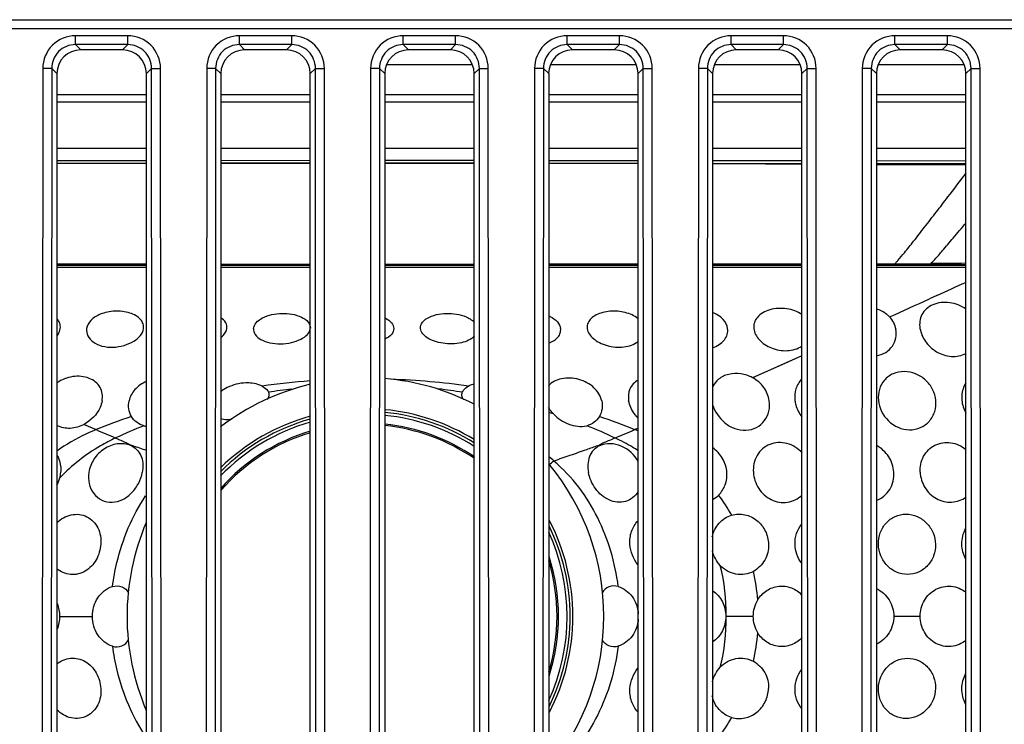
# Model space of a CAD drawing. Units: millimetres. Extents: x 0 to 1189, y 0 to 841.
# Drawn here: x 303 to 320, y 61 to 73 of the extents above; entities that cross this region are included whole.
import ezdxf

# ---------------------------------------------------------------- set-up
doc = ezdxf.new("R2010")
doc.units = ezdxf.units.MM
doc.header["$LTSCALE"] = 65.395
doc.layers.add('7_ALL_FEATURES', color=7, linetype='CONTINUOUS')

msp = doc.modelspace()

# ---------------------------------------------------------------- linework, layer by layer
at = {"layer": '7_ALL_FEATURES', "color": 7, "linetype": 'Continuous'}
for p, q in [((278.81, 72.893), (327.31, 72.893)), ((278.81, 72.743), (327.31, 72.743)), ((327.31, 72.737), (278.81, 72.737)), ((304.874, 72.624), (303.995, 72.624)), ((303.995, 72.475), (303.995, 72.624)), ((304.874, 72.475), (304.874, 72.624)), ((307.624, 72.624), (306.745, 72.624)), ((306.745, 72.475), (306.745, 72.624)), ((307.624, 72.475), (307.624, 72.624)), ((310.374, 72.624), (309.495, 72.624)), ((309.495, 72.475), (309.495, 72.624)), ((310.374, 72.475), (310.374, 72.624)), ((313.124, 72.624), (312.245, 72.624)), ((312.245, 72.475), (312.245, 72.624)), ((313.124, 72.475), (313.124, 72.624)), ((315.874, 72.624), (314.995, 72.624)), ((314.995, 72.475), (314.995, 72.624)), ((315.874, 72.475), (315.874, 72.624)), ((318.624, 72.624), (317.745, 72.624)), ((317.745, 72.475), (317.745, 72.624)), ((318.624, 72.475), (318.624, 72.624)), ((303.995, 72.475), (304.083, 72.387)), ((304.874, 72.475), (303.995, 72.475)), ((304.786, 72.387), (304.083, 72.387)), ((304.874, 72.475), (304.786, 72.387)), ((306.745, 72.475), (306.833, 72.387)), ((307.624, 72.475), (306.745, 72.475)), ((307.536, 72.387), (306.833, 72.387)), ((307.624, 72.475), (307.536, 72.387)), ((309.495, 72.475), (309.583, 72.387)), ((310.374, 72.475), (309.495, 72.475)), ((310.286, 72.387), (309.583, 72.387)), ((310.374, 72.475), (310.286, 72.387)), ((312.245, 72.475), (312.333, 72.387)), ((313.124, 72.475), (312.245, 72.475)), ((313.036, 72.387), (312.333, 72.387)), ((313.124, 72.475), (313.036, 72.387)), ((314.995, 72.475), (315.083, 72.387)), ((315.874, 72.475), (314.995, 72.475)), ((315.786, 72.387), (315.083, 72.387)), ((315.874, 72.475), (315.786, 72.387)), ((317.745, 72.475), (317.833, 72.387)), ((318.624, 72.475), (317.745, 72.475)), ((318.536, 72.387), (317.833, 72.387)), ((318.624, 72.475), (318.536, 72.387)), ((303.447, 72.077), (303.435, 55.185)), ((303.597, 72.076), (303.447, 72.077)), ((303.597, 72.076), (303.584, 55.185)), ((303.597, 72.076), (303.685, 71.989)), ((305.272, 72.076), (305.185, 71.989)), ((305.272, 72.076), (305.422, 72.077)), ((305.285, 55.185), (305.272, 72.076)), ((305.435, 55.185), (305.422, 72.077)), ((306.197, 72.077), (306.185, 55.185)), ((306.347, 72.076), (306.197, 72.077)), ((306.347, 72.076), (306.334, 55.185)), ((306.347, 72.076), (306.435, 71.989)), ((308.022, 72.076), (307.935, 71.989)), ((308.022, 72.076), (308.172, 72.077)), ((308.035, 55.185), (308.022, 72.076)), ((308.185, 55.185), (308.172, 72.077)), ((308.947, 72.077), (308.935, 55.185)), ((309.097, 72.076), (308.947, 72.077)), ((309.097, 72.076), (309.084, 55.185)), ((309.097, 72.076), (309.185, 71.989)), ((310.656, 72.137), (309.214, 72.137)), ((310.772, 72.076), (310.685, 71.989)), ((310.772, 72.076), (310.922, 72.077)), ((310.785, 55.185), (310.772, 72.076)), ((310.935, 55.185), (310.922, 72.077)), ((311.697, 72.077), (311.685, 55.185)), ((311.847, 72.076), (311.697, 72.077)), ((311.847, 72.076), (311.834, 55.185)), ((311.847, 72.076), (311.935, 71.989)), ((313.406, 72.137), (311.964, 72.137)), ((313.522, 72.076), (313.435, 71.989)), ((313.522, 72.076), (313.672, 72.077)), ((313.535, 55.185), (313.522, 72.076)), ((313.685, 55.185), (313.672, 72.077)), ((314.447, 72.077), (314.435, 55.185)), ((314.597, 72.076), (314.447, 72.077)), ((314.597, 72.076), (314.584, 55.185)), ((314.597, 72.076), (314.685, 71.989)), ((316.156, 72.137), (314.714, 72.137)), ((316.272, 72.076), (316.185, 71.989)), ((316.272, 72.076), (316.422, 72.077)), ((316.285, 55.185), (316.272, 72.076)), ((316.435, 55.185), (316.422, 72.077)), ((317.197, 72.077), (317.185, 55.185)), ((317.347, 72.076), (317.197, 72.077)), ((317.347, 72.076), (317.334, 55.185)), ((317.347, 72.076), (317.435, 71.989)), ((318.906, 72.137), (317.464, 72.137)), ((319.022, 72.076), (318.935, 71.989)), ((319.022, 72.076), (319.172, 72.077)), ((319.035, 55.185), (319.022, 72.076)), ((319.185, 55.185), (319.172, 72.077)), ((303.685, 71.989), (303.685, 55.286)), ((305.185, 55.286), (305.185, 71.989)), ((306.435, 71.989), (306.435, 55.286)), ((307.935, 55.286), (307.935, 71.989)), ((309.185, 71.989), (309.185, 55.286)), ((310.685, 55.286), (310.685, 71.989)), ((311.935, 71.989), (311.935, 55.286)), ((313.435, 55.286), (313.435, 71.989)), ((314.685, 71.989), (314.685, 55.286)), ((316.185, 55.286), (316.185, 71.989)), ((317.435, 71.989), (317.435, 55.286)), ((318.935, 55.286), (318.935, 71.989)), ((303.685, 71.637), (305.185, 71.637)), ((306.435, 71.637), (307.935, 71.637)), ((309.185, 71.637), (310.685, 71.637)), ((311.935, 71.637), (313.435, 71.637)), ((314.685, 71.637), (316.185, 71.637)), ((317.435, 71.637), (318.935, 71.637)), ((305.185, 71.512), (303.685, 71.512)), ((307.935, 71.512), (306.435, 71.512)), ((310.685, 71.512), (309.185, 71.512)), ((313.435, 71.512), (311.935, 71.512)), ((316.185, 71.512), (314.685, 71.512)), ((318.935, 71.512), (317.435, 71.512)), ((303.685, 70.737), (305.185, 70.737)), ((306.435, 70.737), (307.935, 70.737)), ((309.185, 70.737), (310.685, 70.737)), ((311.935, 70.737), (313.435, 70.737)), ((314.685, 70.737), (316.185, 70.737)), ((317.435, 70.737), (318.935, 70.737)), ((303.685, 70.532), (305.185, 70.533)), ((303.685, 70.484), (305.185, 70.486)), ((305.185, 70.482), (303.685, 70.477)), ((305.185, 70.482), (303.685, 70.478)), ((306.435, 70.534), (307.935, 70.536)), ((307.935, 70.487), (306.435, 70.485)), ((306.435, 70.486), (307.935, 70.487)), ((307.935, 70.486), (306.435, 70.484)), ((309.185, 70.537), (310.685, 70.535)), ((309.185, 70.487), (310.685, 70.486)), ((310.685, 70.486), (309.185, 70.487)), ((310.685, 70.485), (309.185, 70.487)), ((311.935, 70.534), (313.435, 70.532)), ((311.935, 70.486), (313.435, 70.485)), ((313.435, 70.48), (311.935, 70.484)), ((312.178, 70.483), (311.935, 70.483)), ((313.435, 70.479), (312.178, 70.483)), ((314.685, 70.532), (316.185, 70.53)), ((314.685, 70.484), (316.185, 70.482)), ((316.185, 70.469), (314.685, 70.475)), ((315.572, 70.471), (314.685, 70.474)), ((316.185, 70.468), (315.572, 70.471)), ((317.435, 70.529), (318.935, 70.527)), ((317.435, 70.48), (318.935, 70.479)), ((318.935, 70.454), (317.435, 70.462)), ((318.935, 70.453), (317.435, 70.461)), ((305.185, 68.791), (303.685, 68.792)), ((303.685, 68.788), (305.185, 68.787)), ((303.685, 68.778), (305.185, 68.779)), ((307.935, 68.79), (306.435, 68.791)), ((306.435, 68.786), (307.935, 68.786)), ((306.435, 68.779), (307.935, 68.779)), ((310.685, 68.79), (309.185, 68.79)), ((309.185, 68.785), (310.685, 68.786)), ((309.185, 68.779), (310.685, 68.779)), ((313.435, 68.792), (311.935, 68.791)), ((311.935, 68.787), (313.435, 68.788)), ((311.935, 68.779), (313.435, 68.779)), ((316.185, 68.794), (314.685, 68.793)), ((314.685, 68.788), (316.185, 68.789)), ((314.685, 68.778), (316.185, 68.777)), ((317.738, 68.794), (317.435, 68.794)), ((317.435, 68.79), (317.732, 68.79)), ((317.435, 68.777), (317.732, 68.777)), ((317.732, 68.788), (318.342, 68.788)), ((317.732, 68.776), (317.732, 68.788)), ((317.732, 68.777), (318.341, 68.776)), ((318.341, 68.776), (318.706, 68.777)), ((318.341, 68.776), (318.935, 68.777)), ((318.342, 68.789), (318.935, 68.789)), ((318.342, 68.776), (318.342, 68.789))]:
    msp.add_line(p, q, dxfattribs=at)
at = {"layer": '7_ALL_FEATURES', "color": 6, "linetype": 'Continuous'}
for p, q in [((305.185, 68.737), (303.685, 68.737)), ((307.935, 68.737), (306.435, 68.737)), ((310.685, 68.737), (309.185, 68.737)), ((313.435, 68.737), (311.935, 68.737)), ((316.185, 68.737), (314.685, 68.737)), ((318.935, 68.737), (317.435, 68.737)), ((318.447, 68.266), (318.325, 68.211)), ((318.447, 68.266), (318.325, 68.211)), ((316.185, 67.256), (315.356, 66.889)), ((316.185, 67.256), (315.847, 67.106)), ((315.847, 67.106), (315.356, 66.889)), ((304.139, 66.106), (304.341, 66.018)), ((313.435, 66.042), (313.379, 66.018)), ((313.435, 66.042), (313.379, 66.018)), ((312.785, 65.756), (312.758, 65.747)), ((303.729, 62.887), (304.279, 62.887)), ((315.368, 62.887), (314.912, 62.887)), ((318.168, 62.887), (317.725, 62.887))]:
    msp.add_line(p, q, dxfattribs=at)
at = {"layer": '7_ALL_FEATURES', "color": 7, "linetype": 'Continuous'}
for centre, radius, start, end in [((317.638, 120.237), 51.44, 270.1112, 270.7919), ((319.281, 1.248), 67.56, 90.29392, 90.79073), ((308.86, 62.887), 4, 103.3918, 127.4004), ((308.86, 62.887), 4, 62.8465, 85.3357), ((308.86, 62.887), 3.481, 58.3448, 84.6316), ((308.86, 62.887), 3.435, 57.8788, 84.5598), ((308.86, 62.887), 3.385, 57.3683, 84.4773), ((308.86, 62.887), 3.435, 105.6353, 135.0611), ((308.86, 62.887), 3.481, 105.4245, 134.2886), ((308.86, 62.887), 3.385, 105.8699, 135.9065), ((308.86, 62.887), 3.24, 55.6499, 84.2302), ((308.86, 62.887), 3.215, 55.3385, 84.1884), ((308.86, 62.887), 3.24, 106.5956, 138.5049), ((308.86, 62.887), 3.215, 106.7294, 138.9705), ((308.86, 62.887), 4, 320.2866, 39.717), ((308.86, 62.887), 4, 156.786, 203.2057), ((308.86, 62.887), 3.481, 332.2954, 27.7019), ((308.86, 62.887), 3.385, 335.3185, 24.6887), ((308.86, 62.887), 3.435, 333.7411, 26.2589), ((308.86, 62.887), 3.215, 343.1352, 16.8648), ((308.86, 62.887), 3.24, 341.9427, 18.0532)]:
    msp.add_arc(centre, radius, start, end, dxfattribs=at)
at = {"layer": '7_ALL_FEATURES', "color": 6, "linetype": 'Continuous'}
for centre, radius, start, end in [((275.884, 162.468), 103.371, 294.31488, 294.61201), ((210.214, 307.541), 262.615, 294.14872, 294.30992), ((311.638, 67.265), 0.724, 63.833, 65.7257), ((311.713, 67.417), 0.554, 63.8322, 66.3936), ((308.861, 67.25), 0.721, 62.3862, 63.329), ((308.975, 67.466), 0.477, 62.3789, 63.842), ((308.886, 54.137), 12.734, 94.288, 97.9417), ((308.838, 54.176), 12.694, 82.0567, 87.9585), ((308.892, 56.195), 10.58, 96.8654, 99.0183), ((308.827, 56.196), 10.58, 80.9817, 83.1364), ((309.076, 57.133), 9.61, 72.1986, 72.6926), ((308.288, 56.257), 10.529, 108.5727, 112.0199), ((308.24, 58.229), 8.442, 111.4968, 115.0313), ((305.243, 66.459), 0.388, 255.6385, 261.3719), ((309.531, 58.35), 8.31, 64.9407, 68.5312), ((309.489, 56.415), 10.36, 67.9521, 71.4553), ((309.365, 77.338), 12.385, 246.0689, 247.7169), ((308.355, 77.338), 12.385, 292.2831, 293.9311), ((312.295, 63.283), 2.942, 67.2011, 68.3954), ((304.786, 65.439), 0.341, 61.7841, 66.8123), ((300.662, 52.497), 13.927, 72.0198, 72.1864), ((301.399, 54.751), 11.555, 70.8764, 72.0479), ((309.412, 69.06), 4.421, 304.8374, 306.1966), ((309.835, 62.917), 3.38, 49.6543, 51.4919), ((303.178, 65.347), 0.571, 346.1397, 355.4245), ((303.171, 65.349), 0.578, 332.8467, 346.0986), ((314.477, 65.235), 0.442, 298.1125, 314.6142), ((312.113, 62.948), 3.323, 29.492, 36.4184), ((312.006, 62.877), 3.449, 4.7459, 12.8119), ((312.006, 62.898), 3.449, 347.1881, 355.2541), ((312.113, 62.826), 3.323, 323.5816, 330.508)]:
    msp.add_arc(centre, radius, start, end, dxfattribs=at)
at = {"layer": '7_ALL_FEATURES', "color": 7, "linetype": 'Continuous'}
for centre, major_axis, start_param, end_param in [((304.086, 71.985), (-0.272, 0.298), -0.735652, 0.826791), ((304.783, 71.985), (0.272, 0.298), -0.826791, 0.735652), ((306.836, 71.985), (-0.272, 0.298), -0.735652, 0.826791), ((307.533, 71.985), (0.272, 0.298), -0.826791, 0.735652), ((309.586, 71.985), (-0.272, 0.298), -0.735652, 0.826791), ((310.283, 71.985), (0.272, 0.298), -0.826791, 0.735652), ((312.336, 71.985), (-0.272, 0.298), -0.735652, 0.826791), ((313.033, 71.985), (0.272, 0.298), -0.826791, 0.735652), ((315.086, 71.985), (-0.272, 0.298), -0.735652, 0.826791), ((315.783, 71.985), (0.272, 0.298), -0.826791, 0.735652), ((317.836, 71.985), (-0.272, 0.298), -0.735652, 0.826791), ((318.533, 71.985), (0.272, 0.298), -0.826791, 0.735652)]:
    msp.add_ellipse(centre, major_axis=major_axis, ratio=0.991646, start_param=start_param, end_param=end_param, dxfattribs=at)
for points, knots in [([(303.995, 72.624), (303.856, 72.624), (303.564, 72.508), (303.448, 72.216), (303.447, 72.077)], [0, 0, 0, 0, 0.499985, 1, 1, 1, 1]), ([(305.422, 72.077), (305.422, 72.216), (305.305, 72.508), (305.014, 72.624), (304.874, 72.624)], [0, 0, 0, 0, 0.499985, 1, 1, 1, 1]), ([(306.745, 72.624), (306.606, 72.624), (306.314, 72.508), (306.198, 72.216), (306.197, 72.077)], [0, 0, 0, 0, 0.499985, 1, 1, 1, 1]), ([(308.172, 72.077), (308.172, 72.216), (308.055, 72.508), (307.764, 72.624), (307.624, 72.624)], [0, 0, 0, 0, 0.499985, 1, 1, 1, 1]), ([(309.495, 72.624), (309.356, 72.624), (309.064, 72.508), (308.948, 72.216), (308.947, 72.077)], [0, 0, 0, 0, 0.499985, 1, 1, 1, 1]), ([(310.922, 72.077), (310.922, 72.216), (310.805, 72.508), (310.514, 72.624), (310.374, 72.624)], [0, 0, 0, 0, 0.499985, 1, 1, 1, 1]), ([(312.245, 72.624), (312.106, 72.624), (311.814, 72.508), (311.698, 72.216), (311.697, 72.077)], [0, 0, 0, 0, 0.499985, 1, 1, 1, 1]), ([(313.672, 72.077), (313.672, 72.216), (313.555, 72.508), (313.264, 72.624), (313.124, 72.624)], [0, 0, 0, 0, 0.499985, 1, 1, 1, 1]), ([(314.995, 72.624), (314.856, 72.624), (314.564, 72.508), (314.448, 72.216), (314.447, 72.077)], [0, 0, 0, 0, 0.499985, 1, 1, 1, 1]), ([(316.422, 72.077), (316.422, 72.216), (316.305, 72.508), (316.014, 72.624), (315.874, 72.624)], [0, 0, 0, 0, 0.499985, 1, 1, 1, 1]), ([(317.745, 72.624), (317.606, 72.624), (317.314, 72.508), (317.198, 72.216), (317.197, 72.077)], [0, 0, 0, 0, 0.499985, 1, 1, 1, 1]), ([(319.172, 72.077), (319.172, 72.216), (319.055, 72.508), (318.764, 72.624), (318.624, 72.624)], [0, 0, 0, 0, 0.499985, 1, 1, 1, 1]), ([(303.995, 72.475), (303.894, 72.475), (303.681, 72.391), (303.597, 72.178), (303.597, 72.076)], [0, 0, 0, 0, 0.499985, 1, 1, 1, 1]), ([(305.272, 72.076), (305.272, 72.178), (305.188, 72.391), (304.975, 72.475), (304.874, 72.475)], [0, 0, 0, 0, 0.499985, 1, 1, 1, 1]), ([(306.745, 72.475), (306.644, 72.475), (306.431, 72.391), (306.347, 72.178), (306.347, 72.076)], [0, 0, 0, 0, 0.499985, 1, 1, 1, 1]), ([(308.022, 72.076), (308.022, 72.178), (307.938, 72.391), (307.725, 72.475), (307.624, 72.475)], [0, 0, 0, 0, 0.499985, 1, 1, 1, 1]), ([(309.495, 72.475), (309.394, 72.475), (309.181, 72.391), (309.097, 72.178), (309.097, 72.076)], [0, 0, 0, 0, 0.499985, 1, 1, 1, 1]), ([(310.772, 72.076), (310.772, 72.178), (310.688, 72.391), (310.475, 72.475), (310.374, 72.475)], [0, 0, 0, 0, 0.499985, 1, 1, 1, 1]), ([(312.245, 72.475), (312.144, 72.475), (311.931, 72.391), (311.847, 72.178), (311.847, 72.076)], [0, 0, 0, 0, 0.499985, 1, 1, 1, 1]), ([(313.522, 72.076), (313.522, 72.178), (313.438, 72.391), (313.225, 72.475), (313.124, 72.475)], [0, 0, 0, 0, 0.499985, 1, 1, 1, 1]), ([(314.995, 72.475), (314.894, 72.475), (314.681, 72.391), (314.597, 72.178), (314.597, 72.076)], [0, 0, 0, 0, 0.499985, 1, 1, 1, 1]), ([(316.272, 72.076), (316.272, 72.178), (316.188, 72.391), (315.975, 72.475), (315.874, 72.475)], [0, 0, 0, 0, 0.499985, 1, 1, 1, 1]), ([(317.745, 72.475), (317.644, 72.475), (317.431, 72.391), (317.347, 72.178), (317.347, 72.076)], [0, 0, 0, 0, 0.499985, 1, 1, 1, 1]), ([(319.022, 72.076), (319.022, 72.178), (318.938, 72.391), (318.725, 72.475), (318.624, 72.475)], [0, 0, 0, 0, 0.499985, 1, 1, 1, 1]), ([(317.738, 68.797), (317.746, 68.802), (317.764, 68.822), (317.821, 68.884), (317.921, 69.005), (318.07, 69.192), (318.248, 69.42), (318.439, 69.667), (318.67, 69.969), (318.836, 70.186), (318.939, 70.319)], [0, 0, 0, 0, 0.014931, 0.04215, 0.130276, 0.257327, 0.411344, 0.577418, 0.740589, 1, 1, 1, 1]), ([(318.349, 68.801), (318.372, 68.824), (318.437, 68.898), (318.562, 69.04), (318.734, 69.244), (318.864, 69.398), (318.934, 69.482)], [0, 0, 0, 0, 0.108632, 0.326368, 0.63418, 1, 1, 1, 1])]:
    msp.add_open_spline(points, degree=3, knots=knots, dxfattribs=at)
for points in [[(317.738, 68.797), (317.735, 68.795), (317.731, 68.792), (317.732, 68.788)], [(318.342, 68.789), (318.342, 68.793), (318.345, 68.798), (318.349, 68.801)]]:
    msp.add_open_spline(points, degree=3, dxfattribs=at)
at = {"layer": '7_ALL_FEATURES', "color": 6, "linetype": 'Continuous'}
for points, knots in [([(318.935, 68.041), (318.857, 68.098), (318.714, 68.153), (318.52, 68.154), (318.383, 68.12), (318.27, 68.05), (318.166, 67.921), (318.152, 67.791), (318.165, 67.714)], [0, 0, 0, 0, 0.271505, 0.40956, 0.542179, 0.664703, 0.77805, 1, 1, 1, 1]), ([(304.412, 67.953), (304.353, 67.929), (304.252, 67.87), (304.19, 67.763), (304.183, 67.712)], [0, 0, 0, 0, 0.55136, 1, 1, 1, 1]), ([(304.907, 67.974), (304.827, 67.999), (304.657, 68.017), (304.489, 67.985), (304.412, 67.953)], [0, 0, 0, 0, 0.499687, 1, 1, 1, 1]), ([(305.138, 67.713), (305.141, 67.739), (305.136, 67.796), (305.089, 67.873), (305.009, 67.934), (304.943, 67.962), (304.907, 67.974)], [0, 0, 0, 0, 0.210865, 0.436201, 0.697495, 1, 1, 1, 1]), ([(307.133, 67.892), (307.232, 67.944), (307.458, 67.987), (307.686, 67.953), (307.786, 67.904)], [0, 0, 0, 0, 0.500254, 1, 1, 1, 1]), ([(307.786, 67.904), (307.829, 67.884), (307.902, 67.839), (307.937, 67.755), (307.936, 67.719)], [0, 0, 0, 0, 0.565525, 1, 1, 1, 1]), ([(309.784, 67.713), (309.78, 67.75), (309.815, 67.837), (309.89, 67.884), (309.933, 67.904)], [0, 0, 0, 0, 0.433728, 1, 1, 1, 1]), ([(309.933, 67.904), (310.033, 67.953), (310.261, 67.987), (310.487, 67.944), (310.586, 67.892)], [0, 0, 0, 0, 0.499746, 1, 1, 1, 1]), ([(311.957, 67.915), (312.003, 67.892), (312.082, 67.84), (312.13, 67.753), (312.135, 67.712)], [0, 0, 0, 0, 0.553253, 1, 1, 1, 1]), ([(312.812, 67.974), (312.776, 67.962), (312.71, 67.934), (312.63, 67.873), (312.583, 67.796), (312.578, 67.739), (312.581, 67.713)], [0, 0, 0, 0, 0.302504, 0.563799, 0.789135, 1, 1, 1, 1]), ([(313.307, 67.953), (313.229, 67.985), (313.062, 68.017), (312.892, 67.999), (312.812, 67.974)], [0, 0, 0, 0, 0.500339, 1, 1, 1, 1]), ([(313.436, 67.877), (313.427, 67.885), (313.387, 67.915), (313.342, 67.939), (313.307, 67.953)], [0, 0, 0, 0, 0.236445, 1, 1, 1, 1]), ([(314.938, 67.712), (314.931, 67.769), (314.864, 67.89), (314.75, 67.956), (314.685, 67.982)], [0, 0, 0, 0, 0.454706, 1, 1, 1, 1]), ([(316.185, 67.949), (316.11, 68.001), (315.928, 68.064), (315.692, 68.051), (315.527, 67.983), (315.434, 67.909), (315.379, 67.815), (315.373, 67.746), (315.376, 67.713)], [0, 0, 0, 0, 0.271447, 0.554704, 0.683934, 0.798663, 0.9013, 1, 1, 1, 1]), ([(317.652, 67.908), (317.638, 67.923), (317.575, 67.981), (317.497, 68.022), (317.435, 68.042)], [0, 0, 0, 0, 0.23689, 1, 1, 1, 1]), ([(303.74, 67.713), (303.744, 67.742), (303.738, 67.806), (303.706, 67.86), (303.685, 67.884)], [0, 0, 0, 0, 0.487416, 1, 1, 1, 1]), ([(306.536, 67.713), (306.54, 67.746), (306.523, 67.822), (306.468, 67.872), (306.435, 67.894)], [0, 0, 0, 0, 0.456224, 1, 1, 1, 1]), ([(306.984, 67.713), (306.987, 67.748), (307.026, 67.825), (307.094, 67.871), (307.133, 67.892)], [0, 0, 0, 0, 0.442682, 1, 1, 1, 1]), ([(309.196, 67.889), (309.234, 67.868), (309.3, 67.824), (309.335, 67.747), (309.335, 67.713)], [0, 0, 0, 0, 0.562633, 1, 1, 1, 1]), ([(310.586, 67.892), (310.596, 67.886), (310.634, 67.865), (310.668, 67.837), (310.689, 67.813)], [0, 0, 0, 0, 0.271392, 1, 1, 1, 1]), ([(303.686, 67.585), (303.693, 67.595), (303.719, 67.634), (303.736, 67.679), (303.74, 67.713)], [0, 0, 0, 0, 0.267035, 1, 1, 1, 1]), ([(304.183, 67.712), (304.177, 67.672), (304.193, 67.581), (304.294, 67.475), (304.445, 67.41), (304.625, 67.392), (304.809, 67.423), (305.002, 67.503), (305.125, 67.624), (305.138, 67.713)], [0, 0, 0, 0, 0.097406, 0.207898, 0.339652, 0.488114, 0.64073, 0.78332, 1, 1, 1, 1]), ([(306.435, 67.562), (306.449, 67.573), (306.495, 67.613), (306.53, 67.67), (306.536, 67.713)], [0, 0, 0, 0, 0.286583, 1, 1, 1, 1]), ([(306.984, 67.713), (306.981, 67.679), (307.006, 67.599), (307.113, 67.517), (307.261, 67.467), (307.437, 67.452), (307.614, 67.471), (307.77, 67.523), (307.887, 67.598), (307.931, 67.674), (307.935, 67.709)], [0, 0, 0, 0, 0.088278, 0.1973, 0.333903, 0.489092, 0.646932, 0.790889, 0.908796, 1, 1, 1, 1]), ([(309.335, 67.713), (309.336, 67.678), (309.298, 67.597), (309.227, 67.553), (309.186, 67.534)], [0, 0, 0, 0, 0.434441, 1, 1, 1, 1]), ([(310.689, 67.589), (310.634, 67.528), (310.45, 67.454), (310.214, 67.451), (310.02, 67.497), (309.878, 67.559), (309.789, 67.65), (309.784, 67.713)], [0, 0, 0, 0, 0.239512, 0.538921, 0.684723, 0.813534, 1, 1, 1, 1]), ([(311.935, 67.468), (311.967, 67.48), (312.025, 67.507), (312.094, 67.566), (312.134, 67.637), (312.138, 67.688), (312.135, 67.712)], [0, 0, 0, 0, 0.298983, 0.559462, 0.787292, 1, 1, 1, 1]), ([(312.581, 67.713), (312.59, 67.648), (312.662, 67.554), (312.789, 67.473), (312.96, 67.407), (313.188, 67.385), (313.368, 67.443), (313.435, 67.495)], [0, 0, 0, 0, 0.196973, 0.321231, 0.458739, 0.745554, 1, 1, 1, 1]), ([(314.685, 67.394), (314.76, 67.417), (314.867, 67.479), (314.937, 67.611), (314.942, 67.68), (314.938, 67.712)], [0, 0, 0, 0, 0.543102, 0.777716, 1, 1, 1, 1]), ([(315.376, 67.713), (315.384, 67.645), (315.463, 67.502), (315.634, 67.394), (315.803, 67.346), (315.98, 67.335), (316.113, 67.372), (316.185, 67.418)], [0, 0, 0, 0, 0.20894, 0.46235, 0.600744, 0.7401, 1, 1, 1, 1]), ([(317.435, 67.257), (317.489, 67.266), (317.593, 67.302), (317.71, 67.412), (317.768, 67.554), (317.767, 67.655), (317.758, 67.702)], [0, 0, 0, 0, 0.268607, 0.521501, 0.763212, 1, 1, 1, 1]), ([(318.165, 67.714), (318.178, 67.637), (318.247, 67.482), (318.436, 67.308), (318.685, 67.223), (318.862, 67.257), (318.935, 67.296)], [0, 0, 0, 0, 0.234928, 0.490794, 0.751066, 1, 1, 1, 1]), ([(304.442, 66.503), (304.455, 66.577), (304.435, 66.746), (304.221, 66.908), (303.945, 66.927), (303.762, 66.857), (303.684, 66.802)], [0, 0, 0, 0, 0.219547, 0.450135, 0.721345, 1, 1, 1, 1]), ([(315.356, 66.889), (315.296, 66.922), (315.162, 66.966), (314.958, 66.959), (314.781, 66.88), (314.705, 66.78), (314.683, 66.727)], [0, 0, 0, 0, 0.268968, 0.534455, 0.778074, 1, 1, 1, 1]), ([(318.431, 66.509), (318.425, 66.573), (318.387, 66.7), (318.266, 66.858), (318.097, 66.965), (317.902, 67.005), (317.712, 66.969), (317.558, 66.859), (317.47, 66.694), (317.461, 66.57), (317.467, 66.51)], [0, 0, 0, 0, 0.126625, 0.255954, 0.38673, 0.516195, 0.641052, 0.760593, 0.878625, 1, 1, 1, 1]), ([(305.184, 66.826), (305.113, 66.794), (304.985, 66.707), (304.91, 66.57), (304.894, 66.501)], [0, 0, 0, 0, 0.525036, 1, 1, 1, 1]), ([(306.959, 66.796), (306.924, 66.801), (306.782, 66.807), (306.638, 66.772), (306.542, 66.723)], [0, 0, 0, 0, 0.247452, 1, 1, 1, 1]), ([(307.126, 66.748), (307.114, 66.754), (307.061, 66.778), (307.003, 66.791), (306.959, 66.796)], [0, 0, 0, 0, 0.233577, 1, 1, 1, 1]), ([(307.126, 66.748), (307.139, 66.742), (307.183, 66.717), (307.221, 66.678), (307.234, 66.645)], [0, 0, 0, 0, 0.28903, 1, 1, 1, 1]), ([(310.485, 66.645), (310.489, 66.655), (310.514, 66.7), (310.558, 66.73), (310.593, 66.748)], [0, 0, 0, 0, 0.217346, 1, 1, 1, 1]), ([(310.684, 66.782), (310.676, 66.78), (310.645, 66.771), (310.614, 66.759), (310.593, 66.748)], [0, 0, 0, 0, 0.260655, 1, 1, 1, 1]), ([(312.825, 66.501), (312.806, 66.584), (312.703, 66.748), (312.445, 66.879), (312.164, 66.898), (311.986, 66.816), (311.934, 66.753)], [0, 0, 0, 0, 0.236019, 0.501539, 0.773049, 1, 1, 1, 1]), ([(313.434, 66.849), (313.377, 66.815), (313.276, 66.711), (313.266, 66.568), (313.277, 66.503)], [0, 0, 0, 0, 0.504095, 1, 1, 1, 1]), ([(315.637, 66.503), (315.624, 66.582), (315.557, 66.739), (315.429, 66.849), (315.356, 66.889)], [0, 0, 0, 0, 0.491562, 1, 1, 1, 1]), ([(316.184, 66.868), (316.138, 66.823), (316.067, 66.707), (316.059, 66.573), (316.067, 66.507)], [0, 0, 0, 0, 0.492332, 1, 1, 1, 1]), ([(318.934, 66.801), (318.894, 66.738), (318.863, 66.637), (318.865, 66.537), (318.867, 66.511)], [0, 0, 0, 0, 0.743458, 1, 1, 1, 1]), ([(307.234, 66.645), (307.241, 66.626), (307.245, 66.581), (307.226, 66.541), (307.214, 66.522)], [0, 0, 0, 0, 0.478774, 1, 1, 1, 1]), ([(310.505, 66.523), (310.493, 66.541), (310.474, 66.581), (310.478, 66.626), (310.485, 66.645)], [0, 0, 0, 0, 0.521197, 1, 1, 1, 1]), ([(304.442, 66.503), (304.436, 66.464), (304.384, 66.301), (304.254, 66.167), (304.139, 66.106)], [0, 0, 0, 0, 0.23217, 1, 1, 1, 1]), ([(304.935, 66.237), (304.911, 66.276), (304.88, 66.364), (304.884, 66.457), (304.894, 66.501)], [0, 0, 0, 0, 0.500971, 1, 1, 1, 1]), ([(312.825, 66.501), (312.835, 66.457), (312.839, 66.364), (312.808, 66.276), (312.785, 66.237)], [0, 0, 0, 0, 0.499039, 1, 1, 1, 1]), ([(313.432, 66.216), (313.411, 66.237), (313.34, 66.32), (313.29, 66.424), (313.277, 66.503)], [0, 0, 0, 0, 0.266558, 1, 1, 1, 1]), ([(314.684, 66.436), (314.721, 66.319), (314.834, 66.154), (315.053, 66.027), (315.243, 65.996), (315.426, 66.043), (315.566, 66.161), (315.642, 66.325), (315.646, 66.445), (315.637, 66.503)], [0, 0, 0, 0, 0.252102, 0.384264, 0.513852, 0.63885, 0.760049, 0.879723, 1, 1, 1, 1]), ([(316.067, 66.507), (316.07, 66.483), (316.09, 66.384), (316.138, 66.291), (316.184, 66.23)], [0, 0, 0, 0, 0.244088, 1, 1, 1, 1]), ([(317.467, 66.51), (317.48, 66.383), (317.602, 66.132), (317.922, 65.989), (318.178, 66.039), (318.333, 66.153), (318.425, 66.32), (318.437, 66.447), (318.431, 66.509)], [0, 0, 0, 0, 0.252756, 0.506809, 0.631531, 0.753919, 0.876111, 1, 1, 1, 1]), ([(312.014, 66.283), (312.006, 66.291), (311.976, 66.324), (311.95, 66.359), (311.933, 66.387)], [0, 0, 0, 0, 0.257694, 1, 1, 1, 1]), ([(312.014, 66.283), (312.085, 66.208), (312.258, 66.09), (312.475, 66.058), (312.573, 66.084)], [0, 0, 0, 0, 0.506034, 1, 1, 1, 1]), ([(304.139, 66.106), (304.068, 66.068), (303.914, 66.019), (303.751, 66.052), (303.684, 66.089)], [0, 0, 0, 0, 0.51341, 1, 1, 1, 1]), ([(305.147, 66.084), (305.102, 66.095), (305.019, 66.133), (304.957, 66.2), (304.935, 66.237)], [0, 0, 0, 0, 0.513665, 1, 1, 1, 1]), ([(306.434, 66.204), (306.448, 66.2), (306.51, 66.186), (306.575, 66.19), (306.623, 66.198)], [0, 0, 0, 0, 0.231462, 1, 1, 1, 1]), ([(312.785, 66.237), (312.762, 66.2), (312.7, 66.133), (312.617, 66.095), (312.573, 66.084)], [0, 0, 0, 0, 0.486236, 1, 1, 1, 1]), ([(304.341, 66.018), (304.283, 65.995), (304.054, 65.896), (303.837, 65.768), (303.684, 65.659)], [0, 0, 0, 0, 0.247043, 1, 1, 1, 1]), ([(304.668, 65.878), (304.582, 65.838), (304.241, 65.661), (303.934, 65.418), (303.732, 65.211)], [0, 0, 0, 0, 0.245753, 1, 1, 1, 1]), ([(304.92, 65.752), (304.851, 65.782), (304.689, 65.796), (304.465, 65.706), (304.292, 65.533), (304.232, 65.379), (304.221, 65.301)], [0, 0, 0, 0, 0.238332, 0.492079, 0.747997, 1, 1, 1, 1]), ([(304.668, 65.878), (304.698, 65.865), (304.758, 65.839), (304.818, 65.814), (304.846, 65.8)], [0, 0, 0, 0, 0.502518, 1, 1, 1, 1]), ([(313.438, 65.482), (313.377, 65.595), (313.182, 65.78), (312.9, 65.799), (312.79, 65.748)], [0, 0, 0, 0, 0.514257, 1, 1, 1, 1]), ([(313.051, 65.878), (313.02, 65.865), (312.958, 65.838), (312.896, 65.814), (312.866, 65.8)], [0, 0, 0, 0, 0.502139, 1, 1, 1, 1]), ([(313.436, 65.665), (313.405, 65.685), (313.281, 65.763), (313.151, 65.832), (313.051, 65.878)], [0, 0, 0, 0, 0.252107, 1, 1, 1, 1]), ([(316.188, 65.629), (316.121, 65.703), (315.944, 65.815), (315.633, 65.803), (315.402, 65.598), (315.362, 65.398), (315.369, 65.302)], [0, 0, 0, 0, 0.259003, 0.508589, 0.750705, 1, 1, 1, 1]), ([(318.168, 65.304), (318.163, 65.395), (318.201, 65.582), (318.404, 65.783), (318.689, 65.827), (318.865, 65.745), (318.936, 65.686)], [0, 0, 0, 0, 0.251531, 0.496312, 0.744116, 1, 1, 1, 1]), ([(303.688, 65.587), (303.7, 65.566), (303.741, 65.477), (303.753, 65.375), (303.747, 65.302)], [0, 0, 0, 0, 0.246614, 1, 1, 1, 1]), ([(304.947, 65.739), (304.983, 65.72), (305.048, 65.668), (305.131, 65.52), (305.133, 65.386), (305.117, 65.302)], [0, 0, 0, 0, 0.244971, 0.487368, 1, 1, 1, 1]), ([(312.758, 65.747), (312.694, 65.726), (312.538, 65.673), (312.295, 65.583), (312.113, 65.522), (312.022, 65.492)], [0, 0, 0, 0, 0.257966, 0.634517, 1, 1, 1, 1]), ([(312.79, 65.748), (312.751, 65.73), (312.681, 65.68), (312.589, 65.528), (312.586, 65.389), (312.602, 65.302)], [0, 0, 0, 0, 0.246515, 0.488529, 1, 1, 1, 1]), ([(314.925, 65.301), (314.92, 65.382), (314.869, 65.543), (314.754, 65.667), (314.687, 65.712)], [0, 0, 0, 0, 0.497256, 1, 1, 1, 1]), ([(317.726, 65.303), (317.721, 65.395), (317.661, 65.578), (317.517, 65.708), (317.435, 65.75)], [0, 0, 0, 0, 0.499132, 1, 1, 1, 1]), ([(313.103, 63.387), (313.078, 63.587), (312.994, 63.983), (312.773, 64.549), (312.457, 65.068), (312.176, 65.362), (312.022, 65.492)], [0, 0, 0, 0, 0.250073, 0.500049, 0.750028, 1, 1, 1, 1]), ([(304.221, 65.301), (304.211, 65.239), (304.214, 65.113), (304.29, 64.943), (304.431, 64.823), (304.614, 64.786), (304.797, 64.838), (304.951, 64.956), (305.063, 65.116), (305.106, 65.24), (305.117, 65.302)], [0, 0, 0, 0, 0.126056, 0.248219, 0.367156, 0.486277, 0.610095, 0.739661, 0.871469, 1, 1, 1, 1]), ([(313.438, 64.981), (313.414, 64.941), (313.352, 64.871), (313.227, 64.806), (313.084, 64.794), (312.895, 64.846), (312.702, 65.017), (312.62, 65.205), (312.602, 65.302)], [0, 0, 0, 0, 0.120167, 0.239044, 0.359382, 0.483698, 0.741988, 1, 1, 1, 1]), ([(314.787, 64.921), (314.836, 64.969), (314.912, 65.09), (314.93, 65.232), (314.925, 65.301)], [0, 0, 0, 0, 0.495958, 1, 1, 1, 1]), ([(315.369, 65.302), (315.375, 65.208), (315.438, 65.02), (315.655, 64.821), (315.944, 64.771), (316.12, 64.859), (316.185, 64.922)], [0, 0, 0, 0, 0.254736, 0.509333, 0.756917, 1, 1, 1, 1]), ([(317.436, 64.83), (317.526, 64.865), (317.686, 65.002), (317.732, 65.205), (317.726, 65.303)], [0, 0, 0, 0, 0.49473, 1, 1, 1, 1]), ([(318.168, 65.304), (318.172, 65.214), (318.228, 65.035), (318.426, 64.841), (318.695, 64.775), (318.868, 64.838), (318.937, 64.889)], [0, 0, 0, 0, 0.254732, 0.508645, 0.756443, 1, 1, 1, 1]), ([(304.616, 63.387), (304.634, 63.522), (304.732, 64.055), (304.946, 64.57), (305.173, 64.907)], [0, 0, 0, 0, 0.25085, 1, 1, 1, 1]), ([(303.682, 64.454), (303.747, 64.52), (303.914, 64.618), (304.203, 64.588), (304.399, 64.375), (304.427, 64.188), (304.42, 64.095)], [0, 0, 0, 0, 0.257342, 0.501502, 0.743535, 1, 1, 1, 1]), ([(315.005, 64.584), (315.076, 64.604), (315.231, 64.609), (315.439, 64.508), (315.585, 64.325), (315.622, 64.172), (315.624, 64.095)], [0, 0, 0, 0, 0.243806, 0.49282, 0.745984, 1, 1, 1, 1]), ([(317.468, 64.096), (317.466, 64.16), (317.487, 64.291), (317.586, 64.459), (317.743, 64.574), (317.933, 64.614), (318.124, 64.573), (318.286, 64.459), (318.396, 64.292), (318.423, 64.161), (318.425, 64.096)], [0, 0, 0, 0, 0.126548, 0.250771, 0.373118, 0.495297, 0.619105, 0.744983, 0.872326, 1, 1, 1, 1]), ([(313.299, 64.095), (313.294, 64.168), (313.309, 64.313), (313.384, 64.44), (313.434, 64.489)], [0, 0, 0, 0, 0.511718, 1, 1, 1, 1]), ([(314.68, 64.219), (314.697, 64.303), (314.774, 64.464), (314.925, 64.561), (315.005, 64.584)], [0, 0, 0, 0, 0.505467, 1, 1, 1, 1]), ([(316.068, 64.095), (316.066, 64.156), (316.084, 64.278), (316.143, 64.387), (316.181, 64.433)], [0, 0, 0, 0, 0.50445, 1, 1, 1, 1]), ([(304.42, 64.095), (304.414, 64.005), (304.361, 63.827), (304.176, 63.625), (303.911, 63.558), (303.745, 63.634), (303.683, 63.69)], [0, 0, 0, 0, 0.261386, 0.515511, 0.757684, 1, 1, 1, 1]), ([(315.624, 64.095), (315.627, 64.004), (315.584, 63.819), (315.448, 63.683), (315.369, 63.641)], [0, 0, 0, 0, 0.505036, 1, 1, 1, 1]), ([(318.425, 64.096), (318.427, 64.031), (318.405, 63.9), (318.304, 63.731), (318.146, 63.617), (317.955, 63.576), (317.764, 63.617), (317.604, 63.732), (317.497, 63.899), (317.469, 64.03), (317.468, 64.096)], [0, 0, 0, 0, 0.126679, 0.251677, 0.374978, 0.497427, 0.620558, 0.745561, 0.872438, 1, 1, 1, 1]), ([(315.369, 63.641), (315.282, 63.595), (315.069, 63.56), (314.882, 63.666), (314.814, 63.739)], [0, 0, 0, 0, 0.495765, 1, 1, 1, 1]), ([(304.279, 62.887), (304.279, 62.996), (304.339, 63.212), (304.518, 63.358), (304.616, 63.387)], [0, 0, 0, 0, 0.514156, 1, 1, 1, 1]), ([(304.616, 63.387), (304.667, 63.402), (304.78, 63.404), (304.86, 63.326), (304.887, 63.283)], [0, 0, 0, 0, 0.510022, 1, 1, 1, 1]), ([(313.103, 63.387), (313.052, 63.402), (312.939, 63.404), (312.859, 63.325), (312.832, 63.282)], [0, 0, 0, 0, 0.510006, 1, 1, 1, 1]), ([(313.103, 63.387), (313.194, 63.36), (313.363, 63.23), (313.43, 63.033), (313.438, 62.932)], [0, 0, 0, 0, 0.486065, 1, 1, 1, 1]), ([(314.687, 63.317), (314.755, 63.271), (314.868, 63.139), (314.907, 62.971), (314.907, 62.887)], [0, 0, 0, 0, 0.496201, 1, 1, 1, 1]), ([(315.443, 63.162), (315.481, 63.224), (315.583, 63.333), (315.793, 63.41), (316.014, 63.38), (316.138, 63.295), (316.187, 63.242)], [0, 0, 0, 0, 0.251978, 0.500069, 0.748251, 1, 1, 1, 1]), ([(317.435, 63.352), (317.521, 63.313), (317.672, 63.177), (317.725, 62.983), (317.725, 62.887)], [0, 0, 0, 0, 0.495638, 1, 1, 1, 1]), ([(318.168, 62.887), (318.168, 62.979), (318.215, 63.164), (318.416, 63.363), (318.694, 63.419), (318.867, 63.345), (318.936, 63.289)], [0, 0, 0, 0, 0.255544, 0.505646, 0.751731, 1, 1, 1, 1]), ([(304.616, 62.387), (304.518, 62.417), (304.339, 62.562), (304.279, 62.779), (304.279, 62.887)], [0, 0, 0, 0, 0.485869, 1, 1, 1, 1]), ([(313.438, 62.841), (313.43, 62.74), (313.363, 62.544), (313.194, 62.415), (313.103, 62.387)], [0, 0, 0, 0, 0.513963, 1, 1, 1, 1]), ([(314.907, 62.887), (314.907, 62.804), (314.868, 62.635), (314.755, 62.504), (314.687, 62.457)], [0, 0, 0, 0, 0.503784, 1, 1, 1, 1]), ([(317.725, 62.887), (317.725, 62.791), (317.672, 62.597), (317.521, 62.461), (317.435, 62.422)], [0, 0, 0, 0, 0.504351, 1, 1, 1, 1]), ([(318.936, 62.485), (318.867, 62.43), (318.693, 62.355), (318.416, 62.411), (318.215, 62.611), (318.168, 62.796), (318.168, 62.887)], [0, 0, 0, 0, 0.248278, 0.494336, 0.744447, 1, 1, 1, 1]), ([(316.187, 62.532), (316.138, 62.479), (316.014, 62.394), (315.793, 62.365), (315.583, 62.441), (315.481, 62.55), (315.443, 62.612)], [0, 0, 0, 0, 0.251772, 0.499955, 0.748026, 1, 1, 1, 1]), ([(304.616, 62.387), (304.667, 62.372), (304.78, 62.37), (304.861, 62.449), (304.887, 62.492)], [0, 0, 0, 0, 0.510006, 1, 1, 1, 1]), ([(313.103, 62.387), (313.052, 62.372), (312.939, 62.37), (312.859, 62.449), (312.832, 62.492)], [0, 0, 0, 0, 0.510022, 1, 1, 1, 1]), ([(304.616, 62.387), (304.633, 62.252), (304.731, 61.718), (304.948, 61.204), (305.174, 60.866)], [0, 0, 0, 0, 0.250834, 1, 1, 1, 1]), ([(313.103, 62.387), (313.051, 61.989), (312.879, 61.396), (312.456, 60.707), (312.176, 60.413), (312.022, 60.282)], [0, 0, 0, 0, 0.499197, 0.749625, 1, 1, 1, 1]), ([(303.683, 62.085), (303.746, 62.14), (303.911, 62.216), (304.177, 62.149), (304.362, 61.947), (304.414, 61.769), (304.42, 61.679)], [0, 0, 0, 0, 0.242368, 0.484618, 0.738675, 1, 1, 1, 1]), ([(314.813, 62.035), (314.882, 62.108), (315.068, 62.215), (315.282, 62.179), (315.369, 62.133)], [0, 0, 0, 0, 0.504233, 1, 1, 1, 1]), ([(315.369, 62.133), (315.448, 62.091), (315.584, 61.956), (315.627, 61.77), (315.624, 61.679)], [0, 0, 0, 0, 0.494959, 1, 1, 1, 1]), ([(317.468, 61.679), (317.469, 61.744), (317.497, 61.875), (317.604, 62.042), (317.764, 62.157), (317.955, 62.198), (318.146, 62.158), (318.304, 62.043), (318.405, 61.874), (318.427, 61.744), (318.425, 61.679)], [0, 0, 0, 0, 0.127571, 0.254521, 0.379538, 0.502627, 0.625033, 0.748317, 0.873323, 1, 1, 1, 1]), ([(304.42, 61.679), (304.427, 61.587), (304.399, 61.399), (304.204, 61.187), (303.915, 61.156), (303.748, 61.254), (303.683, 61.319)], [0, 0, 0, 0, 0.256449, 0.498604, 0.742743, 1, 1, 1, 1]), ([(313.433, 61.286), (313.384, 61.334), (313.309, 61.462), (313.294, 61.607), (313.299, 61.679)], [0, 0, 0, 0, 0.488176, 1, 1, 1, 1]), ([(315.005, 61.19), (315.076, 61.17), (315.231, 61.165), (315.439, 61.267), (315.585, 61.45), (315.622, 61.603), (315.624, 61.679)], [0, 0, 0, 0, 0.243775, 0.492709, 0.745847, 1, 1, 1, 1]), ([(316.181, 61.341), (316.143, 61.387), (316.084, 61.496), (316.066, 61.618), (316.068, 61.679)], [0, 0, 0, 0, 0.495503, 1, 1, 1, 1]), ([(318.425, 61.679), (318.423, 61.613), (318.396, 61.482), (318.286, 61.315), (318.124, 61.202), (317.933, 61.16), (317.743, 61.2), (317.586, 61.315), (317.487, 61.484), (317.466, 61.614), (317.468, 61.679)], [0, 0, 0, 0, 0.127688, 0.255037, 0.380935, 0.504739, 0.626891, 0.749208, 0.873434, 1, 1, 1, 1]), ([(315.005, 61.19), (314.925, 61.214), (314.773, 61.311), (314.697, 61.472), (314.68, 61.556)], [0, 0, 0, 0, 0.494525, 1, 1, 1, 1])]:
    msp.add_open_spline(points, degree=3, knots=knots, dxfattribs=at)
for points in [[(317.652, 67.908), (317.704, 67.851), (317.743, 67.778), (317.758, 67.702)], [(306.542, 66.723), (306.504, 66.704), (306.467, 66.68), (306.434, 66.653)], [(318.867, 66.511), (318.874, 66.436), (318.898, 66.361), (318.934, 66.295)], [(304.846, 65.8), (304.872, 65.786), (304.898, 65.772), (304.922, 65.756)], [(312.866, 65.8), (312.838, 65.787), (312.811, 65.772), (312.785, 65.756)], [(318.868, 64.096), (318.866, 64.188), (318.888, 64.283), (318.933, 64.363)], [(313.432, 63.756), (313.354, 63.85), (313.307, 63.974), (313.299, 64.095)], [(314.814, 63.739), (314.749, 63.807), (314.703, 63.896), (314.683, 63.987)], [(316.181, 63.777), (316.112, 63.866), (316.071, 63.983), (316.068, 64.095)], [(318.932, 63.852), (318.892, 63.926), (318.87, 64.012), (318.868, 64.096)], [(314.912, 62.887), (314.92, 63.173), (314.885, 63.463), (314.814, 63.739)], [(315.368, 62.887), (315.368, 62.982), (315.394, 63.081), (315.443, 63.162)], [(303.688, 63.1), (303.715, 63.033), (303.729, 62.959), (303.729, 62.887)], [(303.729, 62.887), (303.729, 62.815), (303.715, 62.741), (303.688, 62.674)], [(314.813, 62.035), (314.885, 62.312), (314.92, 62.601), (314.912, 62.887)], [(315.443, 62.612), (315.394, 62.694), (315.368, 62.792), (315.368, 62.887)], [(313.299, 61.679), (313.307, 61.8), (313.354, 61.924), (313.431, 62.017)], [(314.683, 61.787), (314.703, 61.878), (314.749, 61.967), (314.813, 62.035)], [(316.068, 61.679), (316.071, 61.791), (316.112, 61.908), (316.181, 61.997)], [(318.868, 61.678), (318.87, 61.762), (318.892, 61.848), (318.932, 61.921)], [(318.933, 61.412), (318.888, 61.492), (318.866, 61.587), (318.868, 61.678)]]:
    msp.add_open_spline(points, degree=3, dxfattribs=at)

doc.saveas('drawing.dxf')
